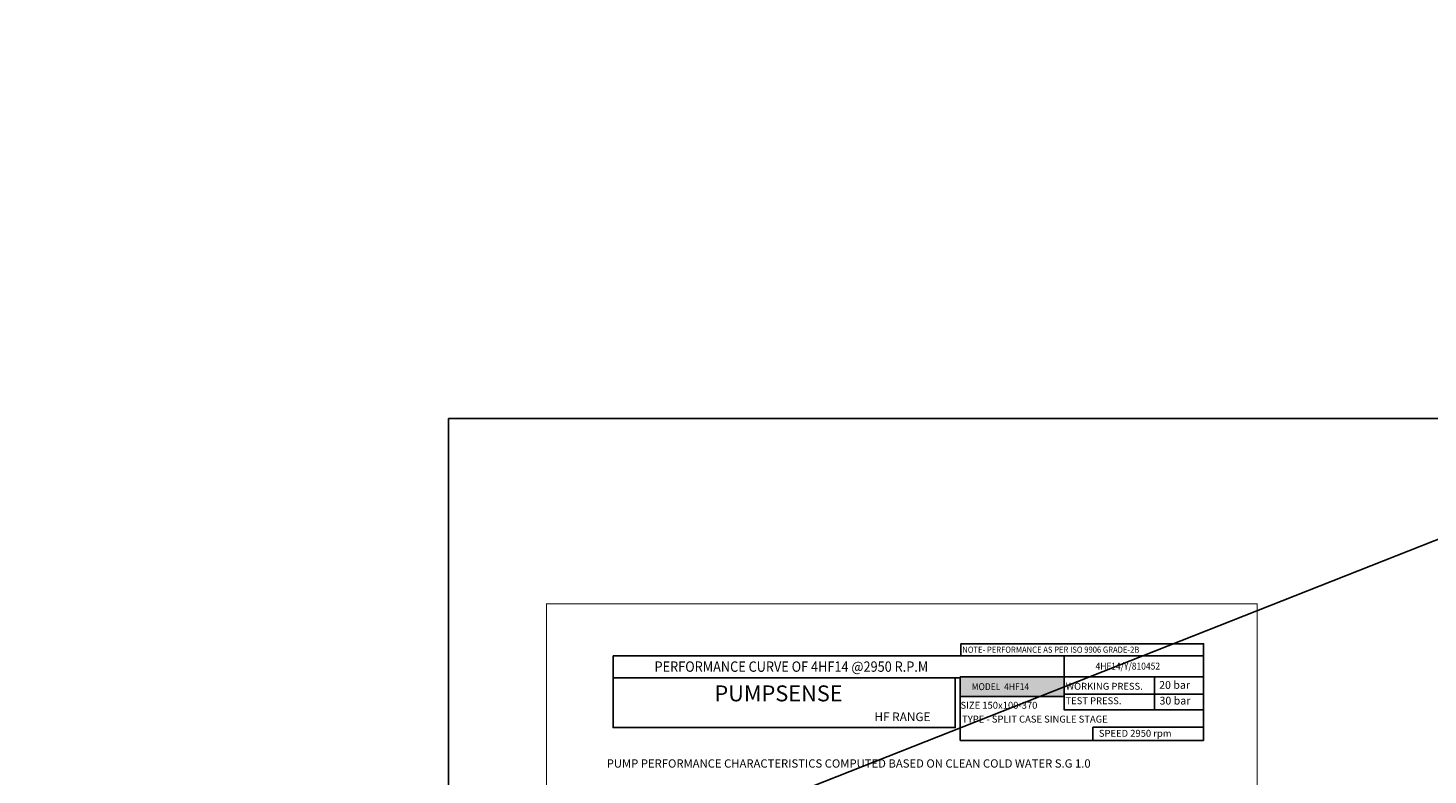
# Model space of a CAD drawing. Extents: x -3766 to -457, y -186 to 617.
# Drawn here: x -2792 to -2328, y 284 to 531 of the extents above; entities that cross this region are included whole.
import ezdxf

# ---------------------------------------------------------------- set-up
doc = ezdxf.new("R2010")
doc.units = 0
doc.header["$MEASUREMENT"] = 0
doc.layers.get('0').update_dxf_attribs({"linetype": 'CONTINUOUS'})
doc.styles.add('ITALICT', font='italict.shx')
doc.styles.add('ROMAND', font='romand.shx')
doc.styles.add('ROMANS', font='romans.shx')
doc.styles.add('ROMANT', font='romant.shx')

msp = doc.modelspace()

# ---------------------------------------------------------------- hatches: boundary and pattern name
msp.add_hatch(color=12).paths.add_polyline_path([(-2448.85551, 309.59691), (-2448.85551, 316.21116), (-2483.48258, 316.21116), (-2483.48258, 309.59691)])

# ---------------------------------------------------------------- linework, layer by layer
at = {"color": 6}
msp.add_line((-1895.30095, 531.28631), (-3670.02101, -168.88058), dxfattribs=at)
for p, q in [((-2448.91024, 323.10294), (-2598.51035, 323.10294)), ((-2598.51035, 323.10294), (-2598.51035, 311.49465)), ((-2448.91024, 315.87079), (-2448.91024, 323.10294)), ((-2598.51035, 315.87079), (-2483.48258, 315.87079)), ((-2483.48258, 316.20071), (-2402.74262, 316.20071)), ((-2483.48258, 295.10099), (-2483.48258, 316.20071)), ((-2402.74262, 316.20071), (-2402.74262, 295.10099)), ((-2402.74262, 295.10099), (-2483.48258, 295.10099))]:
    msp.add_line(p, q)
at = {"color": 5}
msp.add_lwpolyline([(-2653.09291, 401.85888), (-2005.09664, 401.85888), (-2005.09664, -177.47248), (-2653.09291, -177.47248)], close=True, dxfattribs=at)
at = {"const_width": 0.30588}
msp.add_lwpolyline([(-2620.58046, -32.73058), (-2384.98239, -32.73058), (-2384.98239, 340.33134), (-2620.58046, 340.33134)], close=True, dxfattribs=at)
for points in [[(-2483.24444, 327.14455), (-2402.71539, 327.14455), (-2402.71539, 323.10294), (-2483.24444, 323.10294)], [(-2448.91024, 323.10294), (-2402.71539, 323.10294), (-2402.71539, 305.19097), (-2448.91024, 305.19097)], [(-2448.91024, 323.10294), (-2402.71539, 323.10294), (-2402.71539, 305.19097), (-2448.91024, 305.19097)], [(-2598.51035, 315.87079), (-2485.06819, 315.87079), (-2485.06819, 299.36365), (-2598.51035, 299.36365)], [(-2483.48258, 316.20071), (-2448.91024, 316.20071), (-2448.91024, 309.59691), (-2483.48258, 309.59691)], [(-2448.91024, 316.20071), (-2418.99371, 316.20071), (-2418.99371, 305.1855), (-2448.91024, 305.19097)], [(-2448.91024, 316.20071), (-2402.71539, 316.20071), (-2402.71539, 310.45428), (-2448.91024, 310.45428)], [(-2402.74262, 295.10099), (-2439.41218, 295.10099), (-2439.41218, 299.44588), (-2402.74262, 299.44588)]]:
    msp.add_lwpolyline(points, close=True)

# ---------------------------------------------------------------- texts
at = {"color": 7, "style": 'ROMANT', "width": 0.9}
for s, height, p in [('NOTE- PERFORMANCE AS PER ISO 9906 GRADE-2B', 2.0621952, (-2482.7351, 324.13387)), ('PERFORMANCE CURVE OF 4HF14 @2950 R.P.M', 3.4411765, (-2584.76765, 317.83422)), ('4HF14/Y/810452', 2.2941176, (-2438.54229, 318.56989)), ('MODEL  4HF14', 2.2941176, (-2479.62796, 311.76712))]:
    msp.add_text(s, height=height, dxfattribs=at).set_placement(p)
at = {"color": 7}
for s, height, style, p in [('PUMPSENSE', 5.285647, 'ROMANT', (-2564.90317, 308.03562)), ('WORKING PRESS. ', 2.2941176, 'ROMANS', (-2448.41784, 311.88568)), ('20 bar', 2.580882, 'ROMAND', (-2417.46266, 312.18728)), ('SIZE 150x100-370', 2.2941176, 'ROMANS', (-2483.31923, 305.58782)), ('TEST PRESS. ', 2.2941176, 'ROMANS', (-2448.52972, 307.08591)), ('30 bar', 2.580882, 'ROMAND', (-2417.35078, 306.97757)), ('%%UHF RANGE', 2.8675, 'ITALICT', (-2511.84845, 301.47653)), ('TYPE - SPLIT CASE SINGLE STAGE ', 2.2941176, 'ROMANT', (-2482.79717, 300.9946)), ('SPEED 2950 rpm', 2.2941176, 'ROMANT', (-2437.45539, 296.28969)), ('%%UPUMP PERFORMANCE CHARACTERISTICS COMPUTED BASED ON CLEAN COLD WATER S.G 1.0 ', 2.7421875, 'ROMANS', (-2600.61835, 286.0632))]:
    msp.add_text(s, height=height, dxfattribs=dict(at, style=style)).set_placement(p)

doc.saveas('drawing.dxf')
